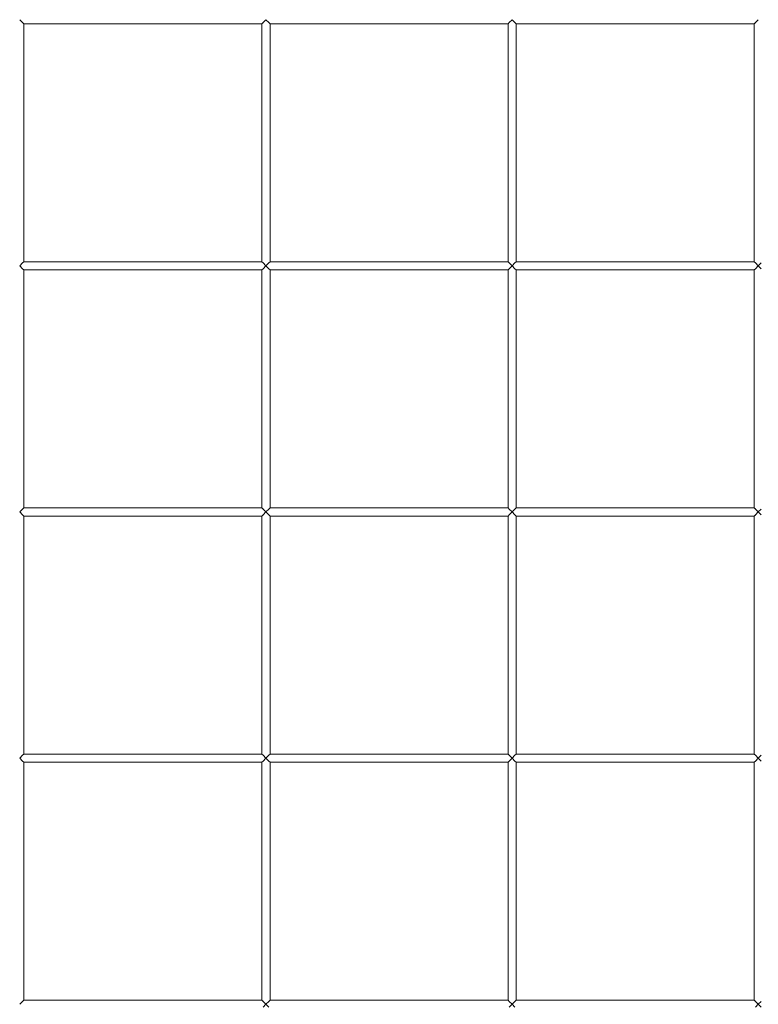
# Model space of a CAD drawing. Units: millimetres. Extents: x 8600 to 20068, y 9656 to 13235.
# Drawn here: x 11163 to 11613, y 10430 to 11030 of the extents above; entities that cross this region are included whole.
import ezdxf

# ---------------------------------------------------------------- set-up
doc = ezdxf.new("R2010")
doc.units = ezdxf.units.MM
doc.header["$MEASUREMENT"] = 0
doc.linetypes.add('Wipeout_Contour', pattern=[1000, 0, -1000])
doc.layers.add('EM79_VAADE_5_0', color=7, linetype='Continuous')
doc.layers.add('EM79_VAADE_5_0_Pen_No__1', color=255, linetype='Continuous', lineweight=13)

msp = doc.modelspace()

# ---------------------------------------------------------------- wipeouts: each hides what was drawn before it
at = {"color": 254, "linetype": 'Wipeout_Contour', "lineweight": 0, "ltscale": 61748.93202}
msp.add_wipeout([(11310.93, 10577.74), (11310.93, 10432.74), (11311.66, 10432.01), (11311.66, 10578.47)], dxfattribs=at).dxf.layer = 'EM79_VAADE_5_0'
at = {"color": 254, "linetype": 'Wipeout_Contour', "lineweight": 0, "ltscale": 62633.538188}
msp.add_wipeout([(11610.93, 10577.74), (11610.93, 10432.74), (11611.66, 10432.01), (11611.66, 10578.47)], dxfattribs=at).dxf.layer = 'EM79_VAADE_5_0'

# ---------------------------------------------------------------- next in the draw order: wipeouts: each hides what was drawn before it
at = {"color": 254, "linetype": 'Wipeout_Contour', "lineweight": 0, "ltscale": 61752.608541}
msp.add_wipeout([(11311.66, 10578.47), (11311.66, 10432.01), (11313.43, 10430.24), (11313.43, 10580.24)], dxfattribs=at).dxf.layer = 'EM79_VAADE_5_0'
at = {"color": 254, "linetype": 'Wipeout_Contour', "lineweight": 0, "ltscale": 62637.258881}
msp.add_wipeout([(11611.66, 10578.47), (11611.66, 10432.01), (11613.43, 10430.24), (11613.43, 10580.24)], dxfattribs=at).dxf.layer = 'EM79_VAADE_5_0'

# ---------------------------------------------------------------- next in the draw order: wipeouts: each hides what was drawn before it
at = {"color": 254, "linetype": 'Wipeout_Contour', "lineweight": 0, "ltscale": 63037.644735}
msp.add_wipeout([(11610.93, 10727.74), (11610.93, 10582.74), (11611.66, 10582.01), (11611.66, 10728.47)], dxfattribs=at).dxf.layer = 'EM79_VAADE_5_0'
at = {"color": 254, "linetype": 'Wipeout_Contour', "lineweight": 0, "ltscale": 61761.441689}
msp.add_wipeout([(11315.19, 10578.47), (11315.19, 10432.01), (11315.93, 10432.74), (11315.93, 10577.74)], dxfattribs=at).dxf.layer = 'EM79_VAADE_5_0'
at = {"color": 254, "linetype": 'Wipeout_Contour', "lineweight": 0, "ltscale": 62221.797186}
msp.add_wipeout([(11465.93, 10432.74), (11465.19, 10432.01), (11611.66, 10432.01), (11610.93, 10432.74)], dxfattribs=at).dxf.layer = 'EM79_VAADE_5_0'

# ---------------------------------------------------------------- next in the draw order: wipeouts: each hides what was drawn before it
at = {"color": 254, "linetype": 'Wipeout_Contour', "lineweight": 0, "ltscale": 63041.341414}
msp.add_wipeout([(11611.66, 10728.47), (11611.66, 10582.01), (11613.43, 10580.24), (11613.43, 10730.24)], dxfattribs=at).dxf.layer = 'EM79_VAADE_5_0'
at = {"color": 254, "linetype": 'Wipeout_Contour', "lineweight": 0, "ltscale": 61757.790218}
msp.add_wipeout([(11313.43, 10580.24), (11313.43, 10430.24), (11315.19, 10432.01), (11315.19, 10578.47)], dxfattribs=at).dxf.layer = 'EM79_VAADE_5_0'

# ---------------------------------------------------------------- next in the draw order: wipeouts: each hides what was drawn before it
at = {"color": 254, "linetype": 'Wipeout_Contour', "lineweight": 0, "ltscale": 63444.851711}
msp.add_wipeout([(11610.93, 10877.74), (11610.93, 10732.74), (11611.66, 10732.01), (11611.66, 10878.47)], dxfattribs=at).dxf.layer = 'EM79_VAADE_5_0'
at = {"color": 254, "linetype": 'Wipeout_Contour', "lineweight": 0, "ltscale": 62158.789813}
msp.add_wipeout([(11310.93, 10727.74), (11310.93, 10582.74), (11311.66, 10582.01), (11311.66, 10728.47)], dxfattribs=at).dxf.layer = 'EM79_VAADE_5_0'
at = {"color": 254, "linetype": 'Wipeout_Contour', "lineweight": 0, "ltscale": 62625.777709}
msp.add_wipeout([(11465.19, 10582.01), (11611.66, 10582.01), (11610.93, 10582.74), (11465.93, 10582.74)], dxfattribs=at).dxf.layer = 'EM79_VAADE_5_0'
at = {"color": 254, "linetype": 'Wipeout_Contour', "lineweight": 0, "ltscale": 61336.973138}
msp.add_wipeout([(11165.19, 10432.01), (11311.66, 10432.01), (11310.93, 10432.74), (11165.93, 10432.74)], dxfattribs=at).dxf.layer = 'EM79_VAADE_5_0'
at = {"color": 254, "linetype": 'Wipeout_Contour', "lineweight": 0, "ltscale": 61778.055627}
msp.add_wipeout([(11315.19, 10432.01), (11461.66, 10432.01), (11460.93, 10432.74), (11315.93, 10432.74)], dxfattribs=at).dxf.layer = 'EM79_VAADE_5_0'

# ---------------------------------------------------------------- next in the draw order: wipeouts: each hides what was drawn before it
at = {"color": 254, "linetype": 'Wipeout_Contour', "lineweight": 0, "ltscale": 63448.524504}
msp.add_wipeout([(11611.66, 10878.47), (11611.66, 10732.01), (11613.43, 10730.24), (11613.43, 10880.24)], dxfattribs=at).dxf.layer = 'EM79_VAADE_5_0'
at = {"color": 254, "linetype": 'Wipeout_Contour', "lineweight": 0, "ltscale": 62162.441928}
msp.add_wipeout([(11311.66, 10728.47), (11311.66, 10582.01), (11313.43, 10580.24), (11313.43, 10730.24)], dxfattribs=at).dxf.layer = 'EM79_VAADE_5_0'
at = {"color": 254, "linetype": 'Wipeout_Contour', "lineweight": 0, "ltscale": 61333.582639}
msp.add_wipeout([(11165.19, 10432.01), (11163.43, 10430.24), (11313.43, 10430.24), (11311.66, 10432.01)], dxfattribs=at).dxf.layer = 'EM79_VAADE_5_0'

# ---------------------------------------------------------------- next in the draw order: wipeouts: each hides what was drawn before it
at = {"color": 254, "linetype": 'Wipeout_Contour', "lineweight": 0, "ltscale": 63855.0998}
msp.add_wipeout([(11610.93, 11027.74), (11610.93, 10882.74), (11611.66, 10882.01), (11611.66, 11028.47)], dxfattribs=at).dxf.layer = 'EM79_VAADE_5_0'
at = {"color": 254, "linetype": 'Wipeout_Contour', "lineweight": 0, "ltscale": 62171.217014}
msp.add_wipeout([(11315.19, 10728.47), (11315.19, 10582.01), (11315.93, 10582.74), (11315.93, 10727.74)], dxfattribs=at).dxf.layer = 'EM79_VAADE_5_0'
at = {"color": 254, "linetype": 'Wipeout_Contour', "lineweight": 0, "ltscale": 63032.880399}
msp.add_wipeout([(11465.93, 10732.74), (11465.19, 10732.01), (11611.66, 10732.01), (11610.93, 10732.74)], dxfattribs=at).dxf.layer = 'EM79_VAADE_5_0'
at = {"color": 254, "linetype": 'Wipeout_Contour', "lineweight": 0, "ltscale": 61774.689149}
msp.add_wipeout([(11315.19, 10432.01), (11313.43, 10430.24), (11463.43, 10430.24), (11461.66, 10432.01)], dxfattribs=at).dxf.layer = 'EM79_VAADE_5_0'

# ---------------------------------------------------------------- next in the draw order: wipeouts: each hides what was drawn before it
at = {"color": 254, "linetype": 'Wipeout_Contour', "lineweight": 0, "ltscale": 63858.74884}
msp.add_wipeout([(11611.66, 10882.01), (11613.43, 10880.24), (11613.43, 11030.24), (11611.66, 11028.47)], dxfattribs=at).dxf.layer = 'EM79_VAADE_5_0'
at = {"color": 254, "linetype": 'Wipeout_Contour', "lineweight": 0, "ltscale": 62167.589444}
msp.add_wipeout([(11313.43, 10730.24), (11313.43, 10580.24), (11315.19, 10582.01), (11315.19, 10728.47)], dxfattribs=at).dxf.layer = 'EM79_VAADE_5_0'
at = {"color": 254, "linetype": 'Wipeout_Contour', "lineweight": 0, "ltscale": 61328.772436}
msp.add_wipeout([(11313.43, 10430.24), (11163.43, 10430.24), (11165.19, 10428.47), (11311.66, 10428.47)], dxfattribs=at).dxf.layer = 'EM79_VAADE_5_0'
at = {"color": 254, "linetype": 'Wipeout_Contour', "lineweight": 0, "ltscale": 62218.454597}
msp.add_wipeout([(11463.43, 10430.24), (11613.43, 10430.24), (11611.66, 10432.01), (11465.19, 10432.01)], dxfattribs=at).dxf.layer = 'EM79_VAADE_5_0'

# ---------------------------------------------------------------- next in the draw order: wipeouts: each hides what was drawn before it
at = {"color": 254, "linetype": 'Wipeout_Contour', "lineweight": 0, "ltscale": 62571.716487}
msp.add_wipeout([(11310.93, 10877.74), (11310.93, 10732.74), (11311.66, 10732.01), (11311.66, 10878.47)], dxfattribs=at).dxf.layer = 'EM79_VAADE_5_0'
at = {"color": 254, "linetype": 'Wipeout_Contour', "lineweight": 0, "ltscale": 63443.045246}
msp.add_wipeout([(11465.19, 10882.01), (11611.66, 10882.01), (11610.93, 10882.74), (11465.93, 10882.74)], dxfattribs=at).dxf.layer = 'EM79_VAADE_5_0'
at = {"color": 254, "linetype": 'Wipeout_Contour', "lineweight": 0, "ltscale": 61746.742951}
msp.add_wipeout([(11165.93, 10582.74), (11165.19, 10582.01), (11311.66, 10582.01), (11310.93, 10582.74)], dxfattribs=at).dxf.layer = 'EM79_VAADE_5_0'
at = {"color": 254, "linetype": 'Wipeout_Contour', "lineweight": 0, "ltscale": 62184.918968}
msp.add_wipeout([(11315.19, 10582.01), (11461.66, 10582.01), (11460.93, 10582.74), (11315.93, 10582.74)], dxfattribs=at).dxf.layer = 'EM79_VAADE_5_0'
at = {"color": 254, "linetype": 'Wipeout_Contour', "lineweight": 0, "ltscale": 61769.913296}
msp.add_wipeout([(11463.43, 10430.24), (11313.43, 10430.24), (11315.19, 10428.47), (11461.66, 10428.47)], dxfattribs=at).dxf.layer = 'EM79_VAADE_5_0'

# ---------------------------------------------------------------- next in the draw order: linework, layer by layer
at = {"layer": 'EM79_VAADE_5_0_Pen_No__1', "color": 255, "linetype": 'Continuous', "lineweight": 13}
for p, q in [((11310.93, 10432.74), (11311.66, 10432.01)), ((11311.66, 10432.01), (11313.43, 10430.24)), ((11313.43, 10430.24), (11311.66, 10428.47)), ((11313.43, 10430.24), (11315.19, 10432.01)), ((11315.19, 10428.47), (11313.43, 10430.24)), ((11315.19, 10432.01), (11315.93, 10432.74))]:
    msp.add_line(p, q, dxfattribs=at)

# ---------------------------------------------------------------- next in the draw order: wipeouts: each hides what was drawn before it
at = {"color": 254, "linetype": 'Wipeout_Contour', "lineweight": 0, "ltscale": 62575.344338}
msp.add_wipeout([(11311.66, 10878.47), (11311.66, 10732.01), (11313.43, 10730.24), (11313.43, 10880.24)], dxfattribs=at).dxf.layer = 'EM79_VAADE_5_0'
at = {"color": 254, "linetype": 'Wipeout_Contour', "lineweight": 0, "ltscale": 61743.326535}
msp.add_wipeout([(11165.19, 10582.01), (11163.43, 10580.24), (11313.43, 10580.24), (11311.66, 10582.01)], dxfattribs=at).dxf.layer = 'EM79_VAADE_5_0'
at = {"color": 254, "linetype": 'Wipeout_Contour', "lineweight": 0, "ltscale": 62213.712809}
msp.add_wipeout([(11613.43, 10430.24), (11463.43, 10430.24), (11465.19, 10428.47), (11611.66, 10428.47)], dxfattribs=at).dxf.layer = 'EM79_VAADE_5_0'

# ---------------------------------------------------------------- next in the draw order: wipeouts: each hides what was drawn before it
at = {"color": 254, "linetype": 'Wipeout_Contour', "lineweight": 0, "ltscale": 62584.061694}
msp.add_wipeout([(11315.19, 10878.47), (11315.19, 10732.01), (11315.93, 10732.74), (11315.93, 10877.74)], dxfattribs=at).dxf.layer = 'EM79_VAADE_5_0'
at = {"color": 254, "linetype": 'Wipeout_Contour', "lineweight": 0, "ltscale": 62181.52644}
msp.add_wipeout([(11315.19, 10582.01), (11313.43, 10580.24), (11463.43, 10580.24), (11461.66, 10582.01)], dxfattribs=at).dxf.layer = 'EM79_VAADE_5_0'
at = {"color": 254, "linetype": 'Wipeout_Contour', "lineweight": 0, "ltscale": 62660.114423}
msp.add_wipeout([(11763.43, 10430.24), (11613.43, 10430.24), (11615.19, 10428.47), (11761.66, 10428.47)], dxfattribs=at).dxf.layer = 'EM79_VAADE_5_0'

# ---------------------------------------------------------------- next in the draw order: linework, layer by layer
at = {"layer": 'EM79_VAADE_5_0_Pen_No__1', "color": 255, "linetype": 'Continuous', "lineweight": 13}
for p, q in [((11610.93, 10432.74), (11611.66, 10432.01)), ((11611.66, 10432.01), (11613.43, 10430.24)), ((11613.43, 10430.24), (11611.66, 10428.47)), ((11613.43, 10430.24), (11615.19, 10432.01)), ((11615.19, 10428.47), (11613.43, 10430.24))]:
    msp.add_line(p, q, dxfattribs=at)

# ---------------------------------------------------------------- next in the draw order: wipeouts: each hides what was drawn before it
at = {"color": 254, "linetype": 'Wipeout_Contour', "lineweight": 0, "ltscale": 62580.457891}
msp.add_wipeout([(11313.43, 10880.24), (11313.43, 10730.24), (11315.19, 10732.01), (11315.19, 10878.47)], dxfattribs=at).dxf.layer = 'EM79_VAADE_5_0'
at = {"color": 254, "linetype": 'Wipeout_Contour', "lineweight": 0, "ltscale": 61738.479537}
msp.add_wipeout([(11163.43, 10580.24), (11165.19, 10578.47), (11311.66, 10578.47), (11313.43, 10580.24)], dxfattribs=at).dxf.layer = 'EM79_VAADE_5_0'
at = {"color": 254, "linetype": 'Wipeout_Contour', "lineweight": 0, "ltscale": 62622.408943}
msp.add_wipeout([(11465.19, 10582.01), (11463.43, 10580.24), (11613.43, 10580.24), (11611.66, 10582.01)], dxfattribs=at).dxf.layer = 'EM79_VAADE_5_0'

# ---------------------------------------------------------------- next in the draw order: wipeouts: each hides what was drawn before it
at = {"color": 254, "linetype": 'Wipeout_Contour', "lineweight": 0, "ltscale": 62987.651684}
msp.add_wipeout([(11310.93, 11027.74), (11310.93, 10882.74), (11311.66, 10882.01), (11311.66, 11028.47)], dxfattribs=at).dxf.layer = 'EM79_VAADE_5_0'
at = {"color": 254, "linetype": 'Wipeout_Contour', "lineweight": 0, "ltscale": 62159.602997}
msp.add_wipeout([(11165.93, 10732.74), (11165.19, 10732.01), (11311.66, 10732.01), (11310.93, 10732.74)], dxfattribs=at).dxf.layer = 'EM79_VAADE_5_0'
at = {"color": 254, "linetype": 'Wipeout_Contour', "lineweight": 0, "ltscale": 62594.888983}
msp.add_wipeout([(11315.19, 10732.01), (11461.66, 10732.01), (11460.93, 10732.74), (11315.93, 10732.74)], dxfattribs=at).dxf.layer = 'EM79_VAADE_5_0'
at = {"color": 254, "linetype": 'Wipeout_Contour', "lineweight": 0, "ltscale": 62176.713602}
msp.add_wipeout([(11313.43, 10580.24), (11315.19, 10578.47), (11461.66, 10578.47), (11463.43, 10580.24)], dxfattribs=at).dxf.layer = 'EM79_VAADE_5_0'

# ---------------------------------------------------------------- next in the draw order: linework, layer by layer
at = {"layer": 'EM79_VAADE_5_0_Pen_No__1', "color": 255, "linetype": 'Continuous', "lineweight": 13}
for p, q in [((11310.93, 10582.74), (11311.66, 10582.01)), ((11315.19, 10582.01), (11315.93, 10582.74))]:
    msp.add_line(p, q, dxfattribs=at)

# ---------------------------------------------------------------- next in the draw order: wipeouts: each hides what was drawn before it
at = {"color": 254, "linetype": 'Wipeout_Contour', "lineweight": 0, "ltscale": 62991.255419}
msp.add_wipeout([(11311.66, 11028.47), (11311.66, 10882.01), (11313.43, 10880.24), (11313.43, 11030.24)], dxfattribs=at).dxf.layer = 'EM79_VAADE_5_0'
at = {"color": 254, "linetype": 'Wipeout_Contour', "lineweight": 0, "ltscale": 62156.161164}
msp.add_wipeout([(11165.19, 10732.01), (11163.43, 10730.24), (11313.43, 10730.24), (11311.66, 10732.01)], dxfattribs=at).dxf.layer = 'EM79_VAADE_5_0'
at = {"color": 254, "linetype": 'Wipeout_Contour', "lineweight": 0, "ltscale": 61735.041265}
msp.add_wipeout([(11311.66, 10578.47), (11165.19, 10578.47), (11165.93, 10577.74), (11310.93, 10577.74)], dxfattribs=at).dxf.layer = 'EM79_VAADE_5_0'
at = {"color": 254, "linetype": 'Wipeout_Contour', "lineweight": 0, "ltscale": 62617.629991}
msp.add_wipeout([(11463.43, 10580.24), (11465.19, 10578.47), (11611.66, 10578.47), (11613.43, 10580.24)], dxfattribs=at).dxf.layer = 'EM79_VAADE_5_0'

# ---------------------------------------------------------------- next in the draw order: linework, layer by layer
at = {"layer": 'EM79_VAADE_5_0_Pen_No__1', "color": 255, "linetype": 'Continuous', "lineweight": 13}
for p in [(11311.66, 10578.47), (11310.93, 10432.74)]:
    msp.add_line(p, (11310.93, 10577.74), dxfattribs=at)

# ---------------------------------------------------------------- next in the draw order: wipeouts: each hides what was drawn before it
at = {"color": 254, "linetype": 'Wipeout_Contour', "lineweight": 0, "ltscale": 62999.915386}
msp.add_wipeout([(11315.19, 11028.47), (11315.19, 10882.01), (11315.93, 10882.74), (11315.93, 11027.74)], dxfattribs=at).dxf.layer = 'EM79_VAADE_5_0'
at = {"color": 254, "linetype": 'Wipeout_Contour', "lineweight": 0, "ltscale": 62591.47093}
msp.add_wipeout([(11315.19, 10732.01), (11313.43, 10730.24), (11463.43, 10730.24), (11461.66, 10732.01)], dxfattribs=at).dxf.layer = 'EM79_VAADE_5_0'
at = {"color": 254, "linetype": 'Wipeout_Contour', "lineweight": 0, "ltscale": 61314.304036}
msp.add_wipeout([(11161.66, 10432.01), (11163.43, 10430.24), (11163.43, 10580.24), (11161.66, 10578.47)], dxfattribs=at).dxf.layer = 'EM79_VAADE_5_0'
at = {"color": 254, "linetype": 'Wipeout_Contour', "lineweight": 0, "ltscale": 62173.299751}
msp.add_wipeout([(11315.19, 10578.47), (11315.93, 10577.74), (11460.93, 10577.74), (11461.66, 10578.47)], dxfattribs=at).dxf.layer = 'EM79_VAADE_5_0'
at = {"color": 254, "linetype": 'Wipeout_Contour', "lineweight": 0, "ltscale": 63061.17238}
msp.add_wipeout([(11613.43, 10580.24), (11615.19, 10578.47), (11761.66, 10578.47), (11763.43, 10580.24)], dxfattribs=at).dxf.layer = 'EM79_VAADE_5_0'

# ---------------------------------------------------------------- next in the draw order: linework, layer by layer
at = {"layer": 'EM79_VAADE_5_0_Pen_No__1', "color": 255, "linetype": 'Continuous', "lineweight": 13}
for p, q in [((11311.66, 10582.01), (11313.43, 10580.24)), ((11313.43, 10580.24), (11311.66, 10578.47)), ((11313.43, 10580.24), (11315.19, 10582.01)), ((11315.19, 10578.47), (11313.43, 10580.24)), ((11315.93, 10577.74), (11315.19, 10578.47)), ((11610.93, 10582.74), (11611.66, 10582.01)), ((11315.93, 10432.74), (11315.93, 10577.74))]:
    msp.add_line(p, q, dxfattribs=at)

# ---------------------------------------------------------------- next in the draw order: wipeouts: each hides what was drawn before it
at = {"color": 254, "linetype": 'Wipeout_Contour', "lineweight": 0, "ltscale": 62996.335212}
msp.add_wipeout([(11313.43, 10880.24), (11315.19, 10882.01), (11315.19, 11028.47), (11313.43, 11030.24)], dxfattribs=at).dxf.layer = 'EM79_VAADE_5_0'
at = {"color": 254, "linetype": 'Wipeout_Contour', "lineweight": 0, "ltscale": 62151.278096}
msp.add_wipeout([(11313.43, 10730.24), (11163.43, 10730.24), (11165.19, 10728.47), (11311.66, 10728.47)], dxfattribs=at).dxf.layer = 'EM79_VAADE_5_0'
at = {"color": 254, "linetype": 'Wipeout_Contour', "lineweight": 0, "ltscale": 63029.485969}
msp.add_wipeout([(11465.19, 10732.01), (11463.43, 10730.24), (11613.43, 10730.24), (11611.66, 10732.01)], dxfattribs=at).dxf.layer = 'EM79_VAADE_5_0'
at = {"color": 254, "linetype": 'Wipeout_Contour', "lineweight": 0, "ltscale": 61323.082372}
msp.add_wipeout([(11165.19, 10578.47), (11165.19, 10432.01), (11165.93, 10432.74), (11165.93, 10577.74)], dxfattribs=at).dxf.layer = 'EM79_VAADE_5_0'
at = {"color": 254, "linetype": 'Wipeout_Contour', "lineweight": 0, "ltscale": 62189.913651}
msp.add_wipeout([(11460.93, 10577.74), (11460.93, 10432.74), (11461.66, 10432.01), (11461.66, 10578.47)], dxfattribs=at).dxf.layer = 'EM79_VAADE_5_0'
at = {"color": 254, "linetype": 'Wipeout_Contour', "lineweight": 0, "ltscale": 62614.240302}
msp.add_wipeout([(11611.66, 10578.47), (11465.19, 10578.47), (11465.93, 10577.74), (11610.93, 10577.74)], dxfattribs=at).dxf.layer = 'EM79_VAADE_5_0'

# ---------------------------------------------------------------- next in the draw order: linework, layer by layer
at = {"layer": 'EM79_VAADE_5_0_Pen_No__1', "color": 255, "linetype": 'Continuous', "lineweight": 13}
for p, q in [((11611.66, 10578.47), (11610.93, 10577.74)), ((11611.66, 10582.01), (11613.43, 10580.24)), ((11613.43, 10580.24), (11611.66, 10578.47)), ((11613.43, 10580.24), (11615.19, 10582.01)), ((11615.19, 10578.47), (11613.43, 10580.24)), ((11610.93, 10432.74), (11610.93, 10577.74))]:
    msp.add_line(p, q, dxfattribs=at)

# ---------------------------------------------------------------- next in the draw order: wipeouts: each hides what was drawn before it
at = {"color": 254, "linetype": 'Wipeout_Contour', "lineweight": 0, "ltscale": 62990.859315}
msp.add_wipeout([(11165.19, 11032.01), (11163.43, 11030.24), (11313.43, 11030.24), (11311.66, 11032.01)], dxfattribs=at).dxf.layer = 'EM79_VAADE_5_0'
at = {"color": 254, "linetype": 'Wipeout_Contour', "lineweight": 0, "ltscale": 62575.492212}
msp.add_wipeout([(11165.19, 10882.01), (11311.66, 10882.01), (11310.93, 10882.74), (11165.93, 10882.74)], dxfattribs=at).dxf.layer = 'EM79_VAADE_5_0'
at = {"color": 254, "linetype": 'Wipeout_Contour', "lineweight": 0, "ltscale": 63007.905105}
msp.add_wipeout([(11315.93, 10882.74), (11315.19, 10882.01), (11461.66, 10882.01), (11460.93, 10882.74)], dxfattribs=at).dxf.layer = 'EM79_VAADE_5_0'
at = {"color": 254, "linetype": 'Wipeout_Contour', "lineweight": 0, "ltscale": 62586.621826}
msp.add_wipeout([(11313.43, 10730.24), (11315.19, 10728.47), (11461.66, 10728.47), (11463.43, 10730.24)], dxfattribs=at).dxf.layer = 'EM79_VAADE_5_0'
at = {"color": 254, "linetype": 'Wipeout_Contour', "lineweight": 0, "ltscale": 61319.453561}
msp.add_wipeout([(11163.43, 10580.24), (11163.43, 10430.24), (11165.19, 10432.01), (11165.19, 10578.47)], dxfattribs=at).dxf.layer = 'EM79_VAADE_5_0'
at = {"color": 254, "linetype": 'Wipeout_Contour', "lineweight": 0, "ltscale": 62193.612496}
msp.add_wipeout([(11461.66, 10578.47), (11461.66, 10432.01), (11463.43, 10430.24), (11463.43, 10580.24)], dxfattribs=at).dxf.layer = 'EM79_VAADE_5_0'

# ---------------------------------------------------------------- next in the draw order: linework, layer by layer
at = {"layer": 'EM79_VAADE_5_0_Pen_No__1', "color": 255, "linetype": 'Continuous', "lineweight": 13}
for p, q in [((11310.93, 10732.74), (11311.66, 10732.01)), ((11315.19, 10732.01), (11315.93, 10732.74)), ((11163.43, 10430.24), (11165.19, 10432.01)), ((11165.19, 10432.01), (11165.93, 10432.74)), ((11310.93, 10432.74), (11165.93, 10432.74))]:
    msp.add_line(p, q, dxfattribs=at)

# ---------------------------------------------------------------- next in the draw order: wipeouts: each hides what was drawn before it
at = {"color": 254, "linetype": 'Wipeout_Contour', "lineweight": 0, "ltscale": 62559.096363}
msp.add_wipeout([(11013.43, 11030.24), (11015.19, 11028.47), (11161.66, 11028.47), (11163.43, 11030.24)], dxfattribs=at).dxf.layer = 'EM79_VAADE_5_0'
at = {"color": 254, "linetype": 'Wipeout_Contour', "lineweight": 0, "ltscale": 63420.440008}
msp.add_wipeout([(11315.19, 11032.01), (11313.43, 11030.24), (11463.43, 11030.24), (11461.66, 11032.01)], dxfattribs=at).dxf.layer = 'EM79_VAADE_5_0'
at = {"color": 254, "linetype": 'Wipeout_Contour', "lineweight": 0, "ltscale": 62572.025485}
msp.add_wipeout([(11165.19, 10882.01), (11163.43, 10880.24), (11313.43, 10880.24), (11311.66, 10882.01)], dxfattribs=at).dxf.layer = 'EM79_VAADE_5_0'
at = {"color": 254, "linetype": 'Wipeout_Contour', "lineweight": 0, "ltscale": 62147.814247}
msp.add_wipeout([(11311.66, 10728.47), (11165.19, 10728.47), (11165.93, 10727.74), (11310.93, 10727.74)], dxfattribs=at).dxf.layer = 'EM79_VAADE_5_0'
at = {"color": 254, "linetype": 'Wipeout_Contour', "lineweight": 0, "ltscale": 63024.670566}
msp.add_wipeout([(11613.43, 10730.24), (11463.43, 10730.24), (11465.19, 10728.47), (11611.66, 10728.47)], dxfattribs=at).dxf.layer = 'EM79_VAADE_5_0'
at = {"color": 254, "linetype": 'Wipeout_Contour', "lineweight": 0, "ltscale": 62202.499298}
msp.add_wipeout([(11465.19, 10578.47), (11465.19, 10432.01), (11465.93, 10432.74), (11465.93, 10577.74)], dxfattribs=at).dxf.layer = 'EM79_VAADE_5_0'

# ---------------------------------------------------------------- next in the draw order: linework, layer by layer
at = {"layer": 'EM79_VAADE_5_0_Pen_No__1', "color": 255, "linetype": 'Continuous', "lineweight": 13}
for p, q in [((11311.66, 10728.47), (11310.93, 10727.74)), ((11610.93, 10732.74), (11611.66, 10732.01)), ((11310.93, 10582.74), (11310.93, 10727.74))]:
    msp.add_line(p, q, dxfattribs=at)

# ---------------------------------------------------------------- next in the draw order: wipeouts: each hides what was drawn before it
at = {"color": 254, "linetype": 'Wipeout_Contour', "lineweight": 0, "ltscale": 62985.90625}
msp.add_wipeout([(11313.43, 11030.24), (11163.43, 11030.24), (11165.19, 11028.47), (11311.66, 11028.47)], dxfattribs=at).dxf.layer = 'EM79_VAADE_5_0'
at = {"color": 254, "linetype": 'Wipeout_Contour', "lineweight": 0, "ltscale": 63852.768795}
msp.add_wipeout([(11465.19, 11032.01), (11463.43, 11030.24), (11613.43, 11030.24), (11611.66, 11032.01)], dxfattribs=at).dxf.layer = 'EM79_VAADE_5_0'
at = {"color": 254, "linetype": 'Wipeout_Contour', "lineweight": 0, "ltscale": 63004.461986}
msp.add_wipeout([(11313.43, 10880.24), (11463.43, 10880.24), (11461.66, 10882.01), (11315.19, 10882.01)], dxfattribs=at).dxf.layer = 'EM79_VAADE_5_0'
at = {"color": 254, "linetype": 'Wipeout_Contour', "lineweight": 0, "ltscale": 61727.047582}
msp.add_wipeout([(11161.66, 10728.47), (11161.66, 10582.01), (11163.43, 10580.24), (11163.43, 10730.24)], dxfattribs=at).dxf.layer = 'EM79_VAADE_5_0'
at = {"color": 254, "linetype": 'Wipeout_Contour', "lineweight": 0, "ltscale": 62583.182227}
msp.add_wipeout([(11315.19, 10728.47), (11315.93, 10727.74), (11460.93, 10727.74), (11461.66, 10728.47)], dxfattribs=at).dxf.layer = 'EM79_VAADE_5_0'
at = {"color": 254, "linetype": 'Wipeout_Contour', "lineweight": 0, "ltscale": 63021.255004}
msp.add_wipeout([(11465.19, 10728.47), (11465.93, 10727.74), (11610.93, 10727.74), (11611.66, 10728.47)], dxfattribs=at).dxf.layer = 'EM79_VAADE_5_0'
at = {"color": 254, "linetype": 'Wipeout_Contour', "lineweight": 0, "ltscale": 62198.825643}
msp.add_wipeout([(11463.43, 10580.24), (11463.43, 10430.24), (11465.19, 10432.01), (11465.19, 10578.47)], dxfattribs=at).dxf.layer = 'EM79_VAADE_5_0'

# ---------------------------------------------------------------- next in the draw order: linework, layer by layer
at = {"layer": 'EM79_VAADE_5_0_Pen_No__1', "color": 255, "linetype": 'Continuous', "lineweight": 13}
for p, q in [((11311.66, 10732.01), (11313.43, 10730.24)), ((11313.43, 10730.24), (11311.66, 10728.47)), ((11313.43, 10730.24), (11315.19, 10732.01)), ((11315.19, 10728.47), (11313.43, 10730.24)), ((11315.93, 10727.74), (11315.19, 10728.47)), ((11611.66, 10728.47), (11610.93, 10727.74)), ((11611.66, 10732.01), (11613.43, 10730.24)), ((11613.43, 10730.24), (11611.66, 10728.47)), ((11613.43, 10730.24), (11615.19, 10732.01)), ((11615.19, 10728.47), (11613.43, 10730.24)), ((11315.93, 10582.74), (11315.93, 10727.74)), ((11610.93, 10582.74), (11610.93, 10727.74)), ((11460.93, 10432.74), (11315.93, 10432.74)), ((11460.93, 10432.74), (11461.66, 10432.01)), ((11461.66, 10432.01), (11463.43, 10430.24)), ((11463.43, 10430.24), (11461.66, 10428.47)), ((11463.43, 10430.24), (11465.19, 10432.01)), ((11465.19, 10428.47), (11463.43, 10430.24)), ((11465.19, 10432.01), (11465.93, 10432.74)), ((11610.93, 10432.74), (11465.93, 10432.74))]:
    msp.add_line(p, q, dxfattribs=at)

# ---------------------------------------------------------------- next in the draw order: wipeouts: each hides what was drawn before it
at = {"color": 254, "linetype": 'Wipeout_Contour', "lineweight": 0, "ltscale": 63415.52052}
msp.add_wipeout([(11463.43, 11030.24), (11313.43, 11030.24), (11315.19, 11028.47), (11461.66, 11028.47)], dxfattribs=at).dxf.layer = 'EM79_VAADE_5_0'
at = {"color": 254, "linetype": 'Wipeout_Contour', "lineweight": 0, "ltscale": 62567.107067}
msp.add_wipeout([(11313.43, 10880.24), (11163.43, 10880.24), (11165.19, 10878.47), (11311.66, 10878.47)], dxfattribs=at).dxf.layer = 'EM79_VAADE_5_0'
at = {"color": 254, "linetype": 'Wipeout_Contour', "lineweight": 0, "ltscale": 63439.625623}
msp.add_wipeout([(11463.43, 10880.24), (11613.43, 10880.24), (11611.66, 10882.01), (11465.19, 10882.01)], dxfattribs=at).dxf.layer = 'EM79_VAADE_5_0'
at = {"color": 254, "linetype": 'Wipeout_Contour', "lineweight": 0, "ltscale": 61735.767399}
msp.add_wipeout([(11165.19, 10728.47), (11165.19, 10582.01), (11165.93, 10582.74), (11165.93, 10727.74)], dxfattribs=at).dxf.layer = 'EM79_VAADE_5_0'
at = {"color": 254, "linetype": 'Wipeout_Contour', "lineweight": 0, "ltscale": 62596.88416}
msp.add_wipeout([(11460.93, 10727.74), (11460.93, 10582.74), (11461.66, 10582.01), (11461.66, 10728.47)], dxfattribs=at).dxf.layer = 'EM79_VAADE_5_0'

# ---------------------------------------------------------------- next in the draw order: wipeouts: each hides what was drawn before it
at = {"color": 254, "linetype": 'Wipeout_Contour', "lineweight": 0, "ltscale": 62982.392715}
msp.add_wipeout([(11311.66, 11028.47), (11165.19, 11028.47), (11165.93, 11027.74), (11310.93, 11027.74)], dxfattribs=at).dxf.layer = 'EM79_VAADE_5_0'
at = {"color": 254, "linetype": 'Wipeout_Contour', "lineweight": 0, "ltscale": 63847.882594}
msp.add_wipeout([(11613.43, 11030.24), (11463.43, 11030.24), (11465.19, 11028.47), (11611.66, 11028.47)], dxfattribs=at).dxf.layer = 'EM79_VAADE_5_0'
at = {"color": 254, "linetype": 'Wipeout_Contour', "lineweight": 0, "ltscale": 62999.577329}
msp.add_wipeout([(11463.43, 10880.24), (11313.43, 10880.24), (11315.19, 10878.47), (11461.66, 10878.47)], dxfattribs=at).dxf.layer = 'EM79_VAADE_5_0'
at = {"color": 254, "linetype": 'Wipeout_Contour', "lineweight": 0, "ltscale": 61732.162678}
msp.add_wipeout([(11163.43, 10730.24), (11163.43, 10580.24), (11165.19, 10582.01), (11165.19, 10728.47)], dxfattribs=at).dxf.layer = 'EM79_VAADE_5_0'
at = {"color": 254, "linetype": 'Wipeout_Contour', "lineweight": 0, "ltscale": 62600.558792}
msp.add_wipeout([(11461.66, 10728.47), (11461.66, 10582.01), (11463.43, 10580.24), (11463.43, 10730.24)], dxfattribs=at).dxf.layer = 'EM79_VAADE_5_0'

# ---------------------------------------------------------------- next in the draw order: linework, layer by layer
at = {"layer": 'EM79_VAADE_5_0_Pen_No__1', "color": 255, "linetype": 'Continuous', "lineweight": 13}
for p, q in [((11311.66, 11028.47), (11310.93, 11027.74)), ((11310.93, 10882.74), (11310.93, 11027.74)), ((11310.93, 10882.74), (11311.66, 10882.01)), ((11315.19, 10882.01), (11315.93, 10882.74)), ((11163.43, 10580.24), (11165.19, 10582.01)), ((11165.19, 10578.47), (11163.43, 10580.24)), ((11165.19, 10582.01), (11165.93, 10582.74)), ((11165.93, 10577.74), (11165.19, 10578.47)), ((11310.93, 10582.74), (11165.93, 10582.74)), ((11310.93, 10577.74), (11165.93, 10577.74)), ((11165.93, 10432.74), (11165.93, 10577.74))]:
    msp.add_line(p, q, dxfattribs=at)

# ---------------------------------------------------------------- next in the draw order: wipeouts: each hides what was drawn before it
at = {"color": 254, "linetype": 'Wipeout_Contour', "lineweight": 0, "ltscale": 63412.030958}
msp.add_wipeout([(11315.19, 11028.47), (11315.93, 11027.74), (11460.93, 11027.74), (11461.66, 11028.47)], dxfattribs=at).dxf.layer = 'EM79_VAADE_5_0'
at = {"color": 254, "linetype": 'Wipeout_Contour', "lineweight": 0, "ltscale": 63844.416782}
msp.add_wipeout([(11611.66, 11028.47), (11465.19, 11028.47), (11465.93, 11027.74), (11610.93, 11027.74)], dxfattribs=at).dxf.layer = 'EM79_VAADE_5_0'
at = {"color": 254, "linetype": 'Wipeout_Contour', "lineweight": 0, "ltscale": 62563.618105}
msp.add_wipeout([(11311.66, 10878.47), (11165.19, 10878.47), (11165.93, 10877.74), (11310.93, 10877.74)], dxfattribs=at).dxf.layer = 'EM79_VAADE_5_0'
at = {"color": 254, "linetype": 'Wipeout_Contour', "lineweight": 0, "ltscale": 63434.774475}
msp.add_wipeout([(11613.43, 10880.24), (11463.43, 10880.24), (11465.19, 10878.47), (11611.66, 10878.47)], dxfattribs=at).dxf.layer = 'EM79_VAADE_5_0'
at = {"color": 254, "linetype": 'Wipeout_Contour', "lineweight": 0, "ltscale": 62609.387999}
msp.add_wipeout([(11465.19, 10728.47), (11465.19, 10582.01), (11465.93, 10582.74), (11465.93, 10727.74)], dxfattribs=at).dxf.layer = 'EM79_VAADE_5_0'

# ---------------------------------------------------------------- next in the draw order: linework, layer by layer
at = {"layer": 'EM79_VAADE_5_0_Pen_No__1', "color": 255, "linetype": 'Continuous', "lineweight": 13}
for p, q in [((11313.43, 11030.24), (11311.66, 11028.47)), ((11315.19, 11028.47), (11313.43, 11030.24)), ((11315.93, 11027.74), (11315.19, 11028.47)), ((11611.66, 11028.47), (11610.93, 11027.74)), ((11613.43, 11030.24), (11611.66, 11028.47)), ((11315.93, 10882.74), (11315.93, 11027.74)), ((11311.66, 10878.47), (11310.93, 10877.74)), ((11310.93, 10732.74), (11310.93, 10877.74))]:
    msp.add_line(p, q, dxfattribs=at)

# ---------------------------------------------------------------- next in the draw order: wipeouts: each hides what was drawn before it
at = {"color": 254, "linetype": 'Wipeout_Contour', "lineweight": 0, "ltscale": 62142.842992}
msp.add_wipeout([(11161.66, 10732.01), (11163.43, 10730.24), (11163.43, 10880.24), (11161.66, 10878.47)], dxfattribs=at).dxf.layer = 'EM79_VAADE_5_0'
at = {"color": 254, "linetype": 'Wipeout_Contour', "lineweight": 0, "ltscale": 62996.112503}
msp.add_wipeout([(11461.66, 10878.47), (11315.19, 10878.47), (11315.93, 10877.74), (11460.93, 10877.74)], dxfattribs=at).dxf.layer = 'EM79_VAADE_5_0'
at = {"color": 254, "linetype": 'Wipeout_Contour', "lineweight": 0, "ltscale": 63872.642706}
msp.add_wipeout([(11613.43, 10880.24), (11615.19, 10878.47), (11761.66, 10878.47), (11763.43, 10880.24)], dxfattribs=at).dxf.layer = 'EM79_VAADE_5_0'
at = {"color": 254, "linetype": 'Wipeout_Contour', "lineweight": 0, "ltscale": 62605.738053}
msp.add_wipeout([(11463.43, 10730.24), (11463.43, 10580.24), (11465.19, 10582.01), (11465.19, 10728.47)], dxfattribs=at).dxf.layer = 'EM79_VAADE_5_0'

# ---------------------------------------------------------------- next in the draw order: linework, layer by layer
at = {"layer": 'EM79_VAADE_5_0_Pen_No__1', "color": 255, "linetype": 'Continuous', "lineweight": 13}
for p, q in [((11610.93, 10882.74), (11610.93, 11027.74)), ((11311.66, 10882.01), (11313.43, 10880.24)), ((11313.43, 10880.24), (11311.66, 10878.47)), ((11313.43, 10880.24), (11315.19, 10882.01)), ((11315.19, 10878.47), (11313.43, 10880.24)), ((11315.93, 10877.74), (11315.19, 10878.47)), ((11610.93, 10882.74), (11611.66, 10882.01)), ((11315.93, 10732.74), (11315.93, 10877.74)), ((11460.93, 10582.74), (11315.93, 10582.74)), ((11460.93, 10582.74), (11461.66, 10582.01)), ((11461.66, 10578.47), (11460.93, 10577.74)), ((11461.66, 10582.01), (11463.43, 10580.24)), ((11463.43, 10580.24), (11461.66, 10578.47)), ((11463.43, 10580.24), (11465.19, 10582.01)), ((11465.19, 10578.47), (11463.43, 10580.24)), ((11465.19, 10582.01), (11465.93, 10582.74)), ((11465.93, 10577.74), (11465.19, 10578.47)), ((11610.93, 10582.74), (11465.93, 10582.74)), ((11460.93, 10577.74), (11315.93, 10577.74)), ((11460.93, 10432.74), (11460.93, 10577.74)), ((11610.93, 10577.74), (11465.93, 10577.74)), ((11465.93, 10432.74), (11465.93, 10577.74))]:
    msp.add_line(p, q, dxfattribs=at)

# ---------------------------------------------------------------- next in the draw order: wipeouts: each hides what was drawn before it
at = {"color": 254, "linetype": 'Wipeout_Contour', "lineweight": 0, "ltscale": 62151.504638}
msp.add_wipeout([(11165.19, 10878.47), (11165.19, 10732.01), (11165.93, 10732.74), (11165.93, 10877.74)], dxfattribs=at).dxf.layer = 'EM79_VAADE_5_0'
at = {"color": 254, "linetype": 'Wipeout_Contour', "lineweight": 0, "ltscale": 63006.939779}
msp.add_wipeout([(11460.93, 10877.74), (11460.93, 10732.74), (11461.66, 10732.01), (11461.66, 10878.47)], dxfattribs=at).dxf.layer = 'EM79_VAADE_5_0'
at = {"color": 254, "linetype": 'Wipeout_Contour', "lineweight": 0, "ltscale": 63431.333542}
msp.add_wipeout([(11465.19, 10878.47), (11465.93, 10877.74), (11610.93, 10877.74), (11611.66, 10878.47)], dxfattribs=at).dxf.layer = 'EM79_VAADE_5_0'

# ---------------------------------------------------------------- next in the draw order: linework, layer by layer
at = {"layer": 'EM79_VAADE_5_0_Pen_No__1', "color": 255, "linetype": 'Continuous', "lineweight": 13}
for p, q in [((11611.66, 10878.47), (11610.93, 10877.74)), ((11611.66, 10882.01), (11613.43, 10880.24)), ((11613.43, 10880.24), (11611.66, 10878.47)), ((11613.43, 10880.24), (11615.19, 10882.01)), ((11615.19, 10878.47), (11613.43, 10880.24)), ((11610.93, 10732.74), (11610.93, 10877.74))]:
    msp.add_line(p, q, dxfattribs=at)

# ---------------------------------------------------------------- next in the draw order: wipeouts: each hides what was drawn before it
at = {"color": 254, "linetype": 'Wipeout_Contour', "lineweight": 0, "ltscale": 62147.923866}
msp.add_wipeout([(11163.43, 10880.24), (11163.43, 10730.24), (11165.19, 10732.01), (11165.19, 10878.47)], dxfattribs=at).dxf.layer = 'EM79_VAADE_5_0'
at = {"color": 254, "linetype": 'Wipeout_Contour', "lineweight": 0, "ltscale": 63010.590336}
msp.add_wipeout([(11461.66, 10878.47), (11461.66, 10732.01), (11463.43, 10730.24), (11463.43, 10880.24)], dxfattribs=at).dxf.layer = 'EM79_VAADE_5_0'

# ---------------------------------------------------------------- next in the draw order: linework, layer by layer
at = {"layer": 'EM79_VAADE_5_0_Pen_No__1', "color": 255, "linetype": 'Continuous', "lineweight": 13}
for p, q in [((11163.43, 10730.24), (11165.19, 10732.01)), ((11165.19, 10728.47), (11163.43, 10730.24)), ((11165.19, 10732.01), (11165.93, 10732.74)), ((11165.93, 10727.74), (11165.19, 10728.47)), ((11310.93, 10732.74), (11165.93, 10732.74)), ((11310.93, 10727.74), (11165.93, 10727.74)), ((11165.93, 10582.74), (11165.93, 10727.74))]:
    msp.add_line(p, q, dxfattribs=at)

# ---------------------------------------------------------------- next in the draw order: wipeouts: each hides what was drawn before it
at = {"color": 254, "linetype": 'Wipeout_Contour', "lineweight": 0, "ltscale": 62561.629415}
msp.add_wipeout([(11161.66, 10882.01), (11163.43, 10880.24), (11163.43, 11030.24), (11161.66, 11028.47)], dxfattribs=at).dxf.layer = 'EM79_VAADE_5_0'
at = {"color": 254, "linetype": 'Wipeout_Contour', "lineweight": 0, "ltscale": 63019.362258}
msp.add_wipeout([(11465.19, 10878.47), (11465.19, 10732.01), (11465.93, 10732.74), (11465.93, 10877.74)], dxfattribs=at).dxf.layer = 'EM79_VAADE_5_0'

# ---------------------------------------------------------------- next in the draw order: wipeouts: each hides what was drawn before it
at = {"color": 254, "linetype": 'Wipeout_Contour', "lineweight": 0, "ltscale": 62570.23325}
msp.add_wipeout([(11165.19, 11028.47), (11165.19, 10882.01), (11165.93, 10882.74), (11165.93, 11027.74)], dxfattribs=at).dxf.layer = 'EM79_VAADE_5_0'
at = {"color": 254, "linetype": 'Wipeout_Contour', "lineweight": 0, "ltscale": 63015.735896}
msp.add_wipeout([(11463.43, 10880.24), (11463.43, 10730.24), (11465.19, 10732.01), (11465.19, 10878.47)], dxfattribs=at).dxf.layer = 'EM79_VAADE_5_0'

# ---------------------------------------------------------------- next in the draw order: linework, layer by layer
at = {"layer": 'EM79_VAADE_5_0_Pen_No__1', "color": 255, "linetype": 'Continuous', "lineweight": 13}
for p, q in [((11460.93, 10732.74), (11315.93, 10732.74)), ((11460.93, 10732.74), (11461.66, 10732.01)), ((11461.66, 10728.47), (11460.93, 10727.74)), ((11461.66, 10732.01), (11463.43, 10730.24)), ((11463.43, 10730.24), (11461.66, 10728.47)), ((11463.43, 10730.24), (11465.19, 10732.01)), ((11465.19, 10728.47), (11463.43, 10730.24)), ((11465.19, 10732.01), (11465.93, 10732.74)), ((11465.93, 10727.74), (11465.19, 10728.47)), ((11610.93, 10732.74), (11465.93, 10732.74)), ((11460.93, 10727.74), (11315.93, 10727.74)), ((11460.93, 10582.74), (11460.93, 10727.74)), ((11610.93, 10727.74), (11465.93, 10727.74)), ((11465.93, 10582.74), (11465.93, 10727.74))]:
    msp.add_line(p, q, dxfattribs=at)

# ---------------------------------------------------------------- next in the draw order: wipeouts: each hides what was drawn before it
at = {"color": 254, "linetype": 'Wipeout_Contour', "lineweight": 0, "ltscale": 62566.67628}
msp.add_wipeout([(11163.43, 11030.24), (11163.43, 10880.24), (11165.19, 10882.01), (11165.19, 11028.47)], dxfattribs=at).dxf.layer = 'EM79_VAADE_5_0'
at = {"color": 254, "linetype": 'Wipeout_Contour', "lineweight": 0, "ltscale": 63420.020668}
msp.add_wipeout([(11460.93, 11027.74), (11460.93, 10882.74), (11461.66, 10882.01), (11461.66, 11028.47)], dxfattribs=at).dxf.layer = 'EM79_VAADE_5_0'

# ---------------------------------------------------------------- next in the draw order: linework, layer by layer
at = {"layer": 'EM79_VAADE_5_0_Pen_No__1', "color": 255, "linetype": 'Continuous', "lineweight": 13}
for p, q in [((11165.19, 11028.47), (11163.43, 11030.24)), ((11165.93, 11027.74), (11165.19, 11028.47)), ((11310.93, 11027.74), (11165.93, 11027.74)), ((11165.93, 10882.74), (11165.93, 11027.74)), ((11163.43, 10880.24), (11165.19, 10882.01)), ((11165.19, 10878.47), (11163.43, 10880.24)), ((11165.19, 10882.01), (11165.93, 10882.74)), ((11165.93, 10877.74), (11165.19, 10878.47)), ((11310.93, 10882.74), (11165.93, 10882.74)), ((11310.93, 10877.74), (11165.93, 10877.74)), ((11165.93, 10732.74), (11165.93, 10877.74))]:
    msp.add_line(p, q, dxfattribs=at)

# ---------------------------------------------------------------- next in the draw order: wipeouts: each hides what was drawn before it
at = {"color": 254, "linetype": 'Wipeout_Contour', "lineweight": 0, "ltscale": 63423.647289}
msp.add_wipeout([(11461.66, 11028.47), (11461.66, 10882.01), (11463.43, 10880.24), (11463.43, 11030.24)], dxfattribs=at).dxf.layer = 'EM79_VAADE_5_0'

# ---------------------------------------------------------------- next in the draw order: wipeouts: each hides what was drawn before it
at = {"color": 254, "linetype": 'Wipeout_Contour', "lineweight": 0, "ltscale": 63432.36225}
msp.add_wipeout([(11465.19, 11028.47), (11465.19, 10882.01), (11465.93, 10882.74), (11465.93, 11027.74)], dxfattribs=at).dxf.layer = 'EM79_VAADE_5_0'

# ---------------------------------------------------------------- next in the draw order: wipeouts: each hides what was drawn before it
at = {"color": 254, "linetype": 'Wipeout_Contour', "lineweight": 0, "ltscale": 63428.759341}
msp.add_wipeout([(11463.43, 10880.24), (11465.19, 10882.01), (11465.19, 11028.47), (11463.43, 11030.24)], dxfattribs=at).dxf.layer = 'EM79_VAADE_5_0'

# ---------------------------------------------------------------- next in the draw order: linework, layer by layer
at = {"layer": 'EM79_VAADE_5_0_Pen_No__1', "color": 255, "linetype": 'Continuous', "lineweight": 13}
for p, q in [((11461.66, 11028.47), (11460.93, 11027.74)), ((11463.43, 11030.24), (11461.66, 11028.47)), ((11465.19, 11028.47), (11463.43, 11030.24)), ((11465.93, 11027.74), (11465.19, 11028.47)), ((11460.93, 11027.74), (11315.93, 11027.74)), ((11460.93, 10882.74), (11460.93, 11027.74)), ((11610.93, 11027.74), (11465.93, 11027.74)), ((11465.93, 10882.74), (11465.93, 11027.74)), ((11460.93, 10882.74), (11315.93, 10882.74)), ((11460.93, 10882.74), (11461.66, 10882.01)), ((11461.66, 10878.47), (11460.93, 10877.74)), ((11461.66, 10882.01), (11463.43, 10880.24)), ((11463.43, 10880.24), (11461.66, 10878.47)), ((11463.43, 10880.24), (11465.19, 10882.01)), ((11465.19, 10878.47), (11463.43, 10880.24)), ((11465.19, 10882.01), (11465.93, 10882.74)), ((11465.93, 10877.74), (11465.19, 10878.47)), ((11610.93, 10882.74), (11465.93, 10882.74)), ((11460.93, 10877.74), (11315.93, 10877.74)), ((11460.93, 10732.74), (11460.93, 10877.74)), ((11610.93, 10877.74), (11465.93, 10877.74)), ((11465.93, 10732.74), (11465.93, 10877.74))]:
    msp.add_line(p, q, dxfattribs=at)

doc.saveas('drawing.dxf')
